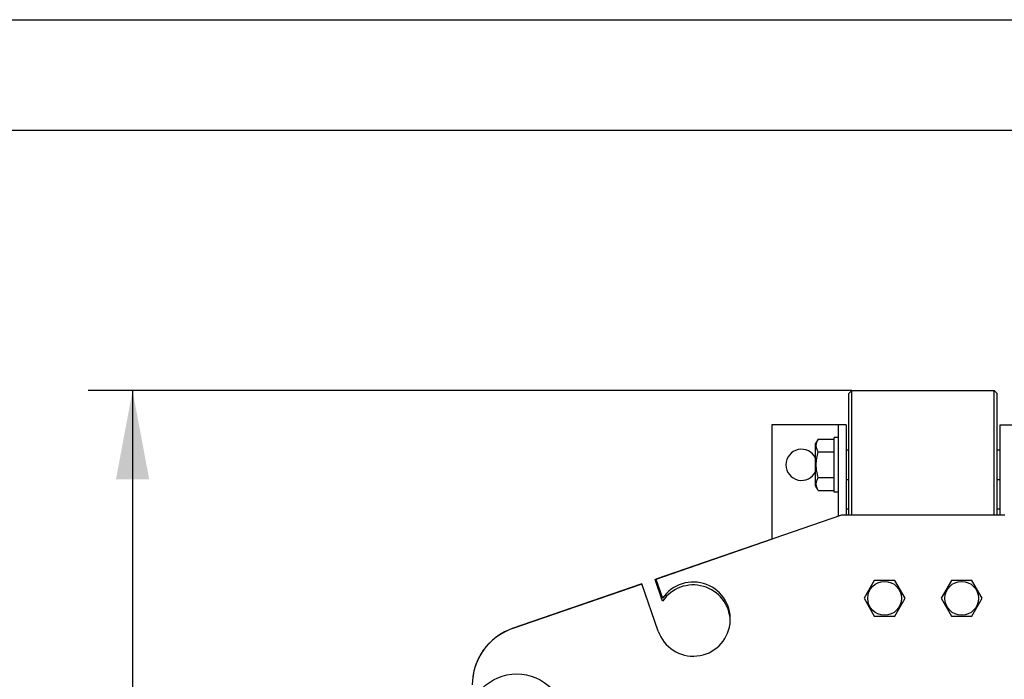
# Model space of a CAD drawing. Units: millimetres. Extents: x 0 to 8400, y -6 to 5940.
# Drawn here: x 5435 to 6325, y 5344 to 5940 of the extents above; entities that cross this region are included whole.
import ezdxf
from ezdxf.enums import TextEntityAlignment as Align

# ---------------------------------------------------------------- set-up
doc = ezdxf.new("R2010")
doc.units = ezdxf.units.MM
doc.header["$LTSCALE"] = 462
doc.layers.get('0').update_dxf_attribs({"linetype": 'CONTINUOUS'})
doc.layers.add('DIMS', color=7, linetype='CONTINUOUS')
doc.dimstyles.new('DIMSTYLE_3', dxfattribs={"dimtxt": 70, "dimasz": 80, "dimexe": 2, "dimexo": 0, "dimgap": 0.875, "dimtad": 1, "dimlfac": 0.746269, "dimdsep": 46, "dimtxsty": 'Standard', "dimblk": '_FILLED', "dimblk1": '_FILLED', "dimblk2": '_FILLED', "dimcen": 0.09, "dimclrt": 5, "dimadec": 0, "dimazin": 0, "dimtp": 1.2, "dimtm": 1.2, "dimtfac": 1, "dimtofl": 0, "dimtmove": 0, "dimatfit": 3, "dimldrblk": '_FILLED', "dimfxl": 1, "dimtolj": 1, "dimarcsym": 0})

# ---------------------------------------------------------------- blocks, each defined once
blk = doc.blocks.new('_FILLED')
at = {"color": 0, "linetype": 'ByBlock'}
blk.add_solid([(0, 0), (-1, 0.1875), (-1, -0.1875)], dxfattribs=at)
blk = doc.blocks.new('*D5')
at = {"layer": 'DIMS', "color": 2, "linetype": 'Continuous'}
for p, q in [((6187.14, 5604.96), (5497.19, 5604.96)), ((5537.19, 5604.96), (5537.19, 4569.14)), ((5537.19, 3533.32), (5537.19, 4569.14)), ((5844.1, 3533.32), (5497.19, 3533.32))]:
    blk.add_line(p, q, dxfattribs=at)
at = {"layer": 'DIMS', "color": 2, "linetype": 'Continuous', "xscale": 80, "yscale": 80, "zscale": 80}
for p, rotation in [((5537.19, 5604.96), 90), ((5537.19, 3533.32), 270)]:
    blk.add_blockref('_FILLED', p, dxfattribs=dict(at, rotation=rotation))
at = {"layer": 'DIMS', "color": 5, "linetype": 'Continuous', "width": 0.572266}
blk.add_text('1546', height=70, rotation=90, dxfattribs=at).set_placement((5519.69, 4569.14), align=Align.CENTER)

msp = doc.modelspace()

# ---------------------------------------------------------------- linework, layer by layer
at = {"color": 4, "linetype": 'Continuous'}
msp.add_line((0, 5940), (8400, 5940), dxfattribs=at)
at = {"color": 7, "linetype": 'Continuous'}
for p, q in [((8300, 5840), (400, 5840)), ((6184.457, 5602.279), (6187.137, 5604.959)), ((6187.137, 5492.399), (6187.137, 5604.959)), ((6187.137, 5604.959), (6315.777, 5604.959)), ((6315.777, 5492.399), (6315.777, 5604.959)), ((6318.457, 5602.279), (6315.777, 5604.959)), ((6184.457, 5492.399), (6184.457, 5602.279)), ((6318.457, 5492.399), (6318.457, 5602.279)), ((6114.777, 5574.139), (6114.777, 5470.729)), ((6181.777, 5574.139), (6114.777, 5574.139)), ((6175.077, 5491.477), (6175.077, 5574.139)), ((6181.777, 5574.139), (6181.777, 5492.399)), ((6321.137, 5492.399), (6321.137, 5574.139)), ((6321.137, 5574.139), (6388.137, 5574.139)), ((6156.683, 5561.169), (6154.307, 5557.054)), ((6156.683, 5561.169), (6171.057, 5561.169)), ((6171.057, 5513.169), (6171.057, 5562.749)), ((6175.077, 5562.749), (6171.057, 5562.749)), ((6154.307, 5518.864), (6154.307, 5557.054)), ((6181.777, 5551.359), (6184.457, 5551.359)), ((6318.457, 5551.359), (6321.137, 5551.359)), ((6156.683, 5549.564), (6171.057, 5549.564)), ((6156.683, 5526.355), (6171.057, 5526.355)), ((6181.777, 5524.559), (6184.457, 5524.559)), ((6318.457, 5524.559), (6321.137, 5524.559)), ((6156.683, 5514.75), (6154.307, 5518.864)), ((6156.683, 5514.75), (6171.057, 5514.75)), ((6175.077, 5513.169), (6171.057, 5513.169)), ((6184.457, 5497.759), (6181.777, 5497.759)), ((6321.137, 5497.759), (6318.457, 5497.759)), ((6177.757, 5492.399), (6010.081, 5434.664)), ((6325.157, 5492.399), (6177.757, 5492.399)), ((6009.251, 5434.393), (6115.447, 5470.959)), ((6115.447, 5470.959), (6115.491, 5470.959)), ((5997.411, 5430.301), (5880.247, 5389.958)), ((5880.247, 5389.973), (5996.582, 5430.031)), ((5996.582, 5430.031), (5996.586, 5430.017)), ((6012.082, 5387.693), (5997.411, 5430.301)), ((6016.027, 5414.715), (6009.251, 5434.393)), ((6010.081, 5434.664), (6016.027, 5417.395)), ((6207.333, 5433.439), (6198.05, 5417.359)), ((6225.901, 5433.439), (6207.333, 5433.439)), ((6235.185, 5417.359), (6225.901, 5433.439)), ((6277.013, 5433.439), (6267.73, 5417.359)), ((6295.581, 5433.439), (6277.013, 5433.439)), ((6304.865, 5417.359), (6295.581, 5433.439)), ((6198.05, 5417.359), (6207.333, 5401.279)), ((6225.901, 5401.279), (6235.185, 5417.359)), ((6267.73, 5417.359), (6277.013, 5401.279)), ((6295.581, 5401.279), (6304.865, 5417.359)), ((6207.333, 5401.279), (6225.901, 5401.279)), ((6277.013, 5401.279), (6295.581, 5401.279))]:
    msp.add_line(p, q, dxfattribs=at)
for centre, radius in [((6216.617, 5417.359), 15.276), ((6286.297, 5417.359), 15.276), ((5884.297, 5304.799), 44.22)]:
    msp.add_circle(centre, radius, dxfattribs=at)
for centre, radius, start, end in [((6141.577, 5537.959), 14.07, 25.197984, 334.802016), ((6043.757, 5398.599), 33.5, 199, 145.869898), ((6043.757, 5395.919), 33.5, 2.290085, 145.869898), ((5897.697, 5339.279), 53.6, 109, 180), ((5897.697, 5339.294), 53.6, 109, 171.966858)]:
    msp.add_arc(centre, radius, start, end, dxfattribs=at)
for points, knots in [([(6156.683, 5549.564), (6156.415, 5550.028), (6155.923, 5550.961), (6155.344, 5552.408), (6154.973, 5553.879), (6154.845, 5555.367), (6154.973, 5556.854), (6155.344, 5558.325), (6155.923, 5559.772), (6156.415, 5560.705), (6156.683, 5561.169)], [0, 0, 0, 0, 0.1308265, 0.2572553, 0.3798027, 0.5, 0.6201973, 0.7427447, 0.8691735, 1, 1, 1, 1]), ([(6156.683, 5526.355), (6156.138, 5528.24), (6155.458, 5531.115), (6154.971, 5535.014), (6154.846, 5537.959), (6154.971, 5540.905), (6155.458, 5544.804), (6156.138, 5547.679), (6156.683, 5549.564)], [0, 0, 0, 0, 0.2499573, 0.3749813, 0.5, 0.6250187, 0.7500427, 1, 1, 1, 1]), ([(6156.683, 5514.75), (6156.415, 5515.214), (6155.923, 5516.147), (6155.344, 5517.594), (6154.973, 5519.065), (6154.845, 5520.552), (6154.973, 5522.04), (6155.344, 5523.511), (6155.923, 5524.958), (6156.415, 5525.891), (6156.683, 5526.355)], [0, 0, 0, 0, 0.1308265, 0.2572553, 0.3798027, 0.5, 0.6201973, 0.7427447, 0.8691735, 1, 1, 1, 1])]:
    msp.add_open_spline(points, degree=3, knots=knots, dxfattribs=at)

# ---------------------------------------------------------------- dimensions: what is measured, and where the dimension line sits
at = {"layer": 'DIMS', "color": 2, "linetype": 'Continuous'}
dim = msp.add_linear_dim(base=(5537.189, 3533.319), p1=(6187.137, 5604.959), p2=(5844.097, 3533.319), angle=270, dimstyle='DIMSTYLE_3', dxfattribs=at)
dim.commit()
dim.dimension.update_dxf_attribs({"geometry": '*D5', "text_midpoint": (5537.189, 4569.139), "dimtype": 160})

doc.saveas('drawing.dxf')
